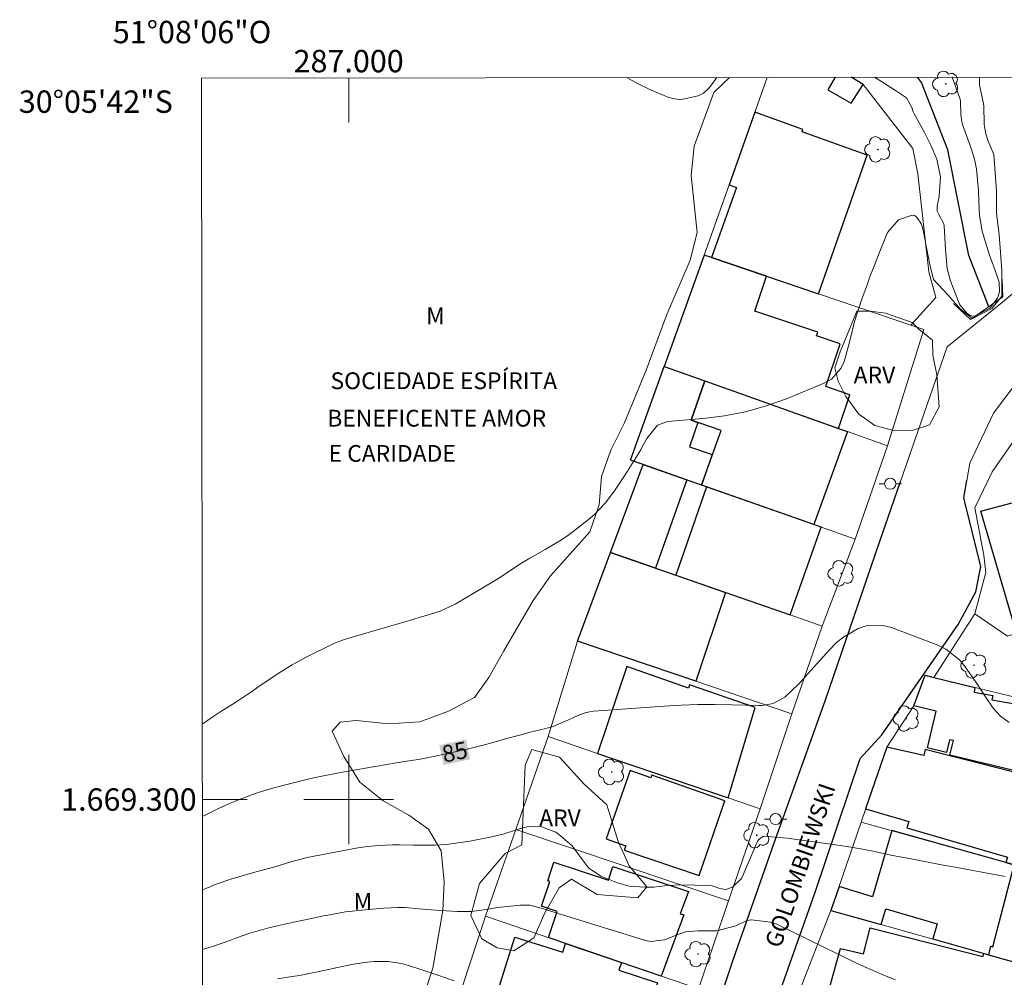
# Model space of a CAD drawing. Units: metres. Extents: x 286971 to 287486, y 1668805 to 1669370.
# Drawn here: x 286971 to 287059, y 1669284 to 1669370 of the extents above; entities that cross this region are included whole.
import ezdxf
from ezdxf.enums import TextEntityAlignment as Align

# ---------------------------------------------------------------- set-up
doc = ezdxf.new("R2010")
doc.units = ezdxf.units.M
doc.header["$MEASUREMENT"] = 0
for name, color, linetype, lineweight in [('Articulacao', 7, 'Continuous', 18), ('Bueiro', 8, 'Continuous', 18), ('Cerca', 8, 'Cerca', 20), ('Edificacoes', 7, 'Continuous', 30), ('Malha_Coordenadas', 7, 'Continuous', 15), ('Muro_Grade', 8, 'Continuous', 20), ('Pavimentacao_Nao_Asfaltica_Mfio', 10, 'Continuous', 30), ('Pavimentacao_Nao_Asfaltica_S_Mfio', 10, 'Continuous', 15), ('Poste', 7, 'Continuous', 9), ('Rio_Perene', 5, 'Continuous', 25), ('Topon_Curvas_Mestras_Masc', 255, 'Continuous', 9), ('Topon_de_Vias', 7, 'Continuous', 9), ('Topon_Edif_Notaveis', 7, 'Continuous', 9)]:
    doc.layers.add(name, color=color, linetype=linetype, lineweight=lineweight)
for name, color, linetype, lineweight, true_color in [('Arvores_Isoladas', 7, 'Continuous', 18, 0x00ff33), ('Curvas_Intermediarias', 7, 'Continuous', 9, 0x783c14), ('Curvas_Mestras', 7, 'Continuous', 20, 0x783c14), ('Topon_Curvas_Mestras', 7, 'Continuous', 9, 0x783c14), ('Topon_Vegetacao', 7, 'Continuous', 9, 0x00ff33), ('Vegetacao', 7, 'Orla8', 9, 0x00ff33)]:
    doc.layers.add(name, color=color, linetype=linetype, lineweight=lineweight, true_color=true_color)
doc.styles.add('Arial', font='arial.ttf', dxfattribs={"height": 1.5})
doc.styles.get("Standard").update_dxf_attribs({"font": 'arial.ttf'})
doc.linetypes.add('Cerca', pattern='A,10,0,["X",Standard,S=1,R=0,X=0,Y=-0.5],0.1', length=10.1)
doc.linetypes.add('Orla8', pattern='A,6,-0.5,["V",Standard,S=1,R=0,X=-0.5,Y=-1],-0.5,6,-0.5,["V",Standard,S=1,R=0,X=-0.5,Y=-1],-0.5', length=14)

# ---------------------------------------------------------------- blocks, each defined once
blk = doc.blocks.new('Arvore')
at = {"layer": 'Arvores_Isoladas'}
blk.add_lwpolyline([(-0.718, 0.493, 0.872324), (-0.722, -0.551, 0.862983), (0.284, -0.827, 0.900105), (0.89, 0.029, 0.863155), (0.262, 0.861, 0.882486)], format="xyb", close=True, dxfattribs=at)
blk.add_circle((0, 0), 0.0286, dxfattribs=at)
blk = doc.blocks.new('Poste')
at = {"layer": 'Poste'}
for points in [[(-0.5, 0), (-1, 0)], [(0.5, 0), (1, 0)]]:
    blk.add_lwpolyline(points, dxfattribs=at)
blk.add_lwpolyline([(0, 0.5, 1), (0, -0.5, 1)], format="xyb", close=True, dxfattribs=at)

msp = doc.modelspace()

# ---------------------------------------------------------------- linework, layer by layer
at = {"layer": 'Articulacao', "flags": 128}
msp.add_lwpolyline([(286986.836, 1669364.51), (287468.805, 1669365.069), (287469.436, 1668810.801), (286987.491, 1668810.242), (286986.836, 1669364.51)], close=True, dxfattribs=at)
at = {"layer": 'Bueiro', "flags": 128}
msp.add_lwpolyline([(287054.076, 1669344.344), (287055.597, 1669342.924), (287058.488, 1669344.945), (287058.408, 1669346.515)], dxfattribs=at)
at = {"layer": 'Cerca', "flags": 128}
msp.add_lwpolyline([(287059.709, 1669314.873), (287058.888, 1669314.623), (287055.987, 1669316.613), (287056.957, 1669320.305), (287056.777, 1669321.856), (287055.967, 1669326.087), (287057.528, 1669329.308), (287060.799, 1669334.01), (287064.55, 1669328.788), (287067.652, 1669321.155)], dxfattribs=at)
at = {"layer": 'Curvas_Intermediarias', "flags": 128}
for points, elevation in [([(286986.904, 1669306.742), (286986.98, 1669306.8), (286987.77, 1669307.34), (286988.57, 1669307.87), (286989.571, 1669308.5), (286990.191, 1669308.9), (286991.422, 1669309.731), (286992.092, 1669310.191), (286993.222, 1669310.951), (286993.793, 1669311.331), (286994.953, 1669312.042), (286995.543, 1669312.372), (286996.153, 1669312.692), (286998.734, 1669313.982), (286999.525, 1669314.283), (286999.665, 1669314.323), (286999.795, 1669314.363), (287003.476, 1669315.433), (287005.127, 1669315.923), (287006.297, 1669316.263), (287007.238, 1669316.553), (287008.178, 1669316.854), (287009.519, 1669317.484), (287012.24, 1669319.084), (287013.57, 1669319.895), (287014.231, 1669320.325), (287015.531, 1669321.185), (287016.191, 1669321.595), (287017.562, 1669322.366), (287019.022, 1669323.216), (287019.693, 1669323.676), (287020.343, 1669324.166), (287021.443, 1669325.037), (287021.974, 1669325.487), (287022.934, 1669326.487), (287023.764, 1669327.608), (287024.545, 1669328.768), (287024.915, 1669329.359), (287026.105, 1669331.279), (287026.245, 1669331.529), (287026.645, 1669332.28), (287027.606, 1669333.48), (287028.496, 1669333.81), (287031.687, 1669334.07), (287033.598, 1669334.31), (287035.479, 1669334.671), (287037.32, 1669335.201), (287039.13, 1669335.841), (287042.572, 1669337.252), (287043.152, 1669337.592), (287044.012, 1669338.552), (287044.292, 1669339.172), (287044.673, 1669340.553), (287044.853, 1669341.243), (287045.203, 1669342.624), (287045.393, 1669343.314), (287045.843, 1669344.665), (287045.993, 1669345.065), (287046.313, 1669345.945), (287046.633, 1669346.815), (287046.974, 1669347.676), (287047.314, 1669348.546), (287048.174, 1669350.687), (287049.154, 1669351.827), (287050.385, 1669352.258), (287050.595, 1669352.218), (287050.775, 1669352.108), (287051.205, 1669351.457), (287051.315, 1669351.017), (287051.335, 1669350.957), (287051.345, 1669350.897), (287051.966, 1669347.796), (287052.246, 1669346.635), (287052.296, 1669346.485), (287053.586, 1669345.085), (287054.697, 1669343.844), (287055.767, 1669343.014), (287057.512, 1669343.911), (287058.398, 1669345.015), (287058.398, 1669347.346), (287058.168, 1669350.537), (287057.918, 1669352.408), (287057.918, 1669354.388), (287057.678, 1669357.69), (287057.268, 1669358.65), (287057.178, 1669358.86), (287056.957, 1669359.51), (287056.837, 1669360.191), (287056.827, 1669360.421), (287056.787, 1669362.001), (287056.757, 1669362.191), (287056.397, 1669363.892), (287056.397, 1669364.591)], 84), ([(287024.879, 1669364.554), (287025.815, 1669364.022), (287026.926, 1669363.492), (287028.626, 1669362.782), (287029.607, 1669362.572), (287031.237, 1669362.922), (287031.718, 1669363.152), (287032.118, 1669363.502), (287032.238, 1669363.632), (287032.348, 1669363.772), (287032.927, 1669364.564)], 83), ([(287047.023, 1669364.58), (287047.734, 1669364.152), (287048.894, 1669363.392), (287049.855, 1669362.742), (287050.335, 1669361.881), (287050.455, 1669361.501), (287050.485, 1669361.441), (287050.515, 1669361.381), (287051.465, 1669359.63), (287052.076, 1669358.46), (287052.586, 1669357.26), (287052.906, 1669355.689), (287052.776, 1669353.918), (287052.616, 1669353.098), (287052.616, 1669352.598), (287052.766, 1669352.308), (287053.206, 1669351.487), (287053.236, 1669351.297), (287053.356, 1669349.186), (287053.376, 1669348.846), (287053.516, 1669347.456), (287053.736, 1669346.575), (287053.786, 1669346.435), (287053.836, 1669346.285), (287054.446, 1669344.675), (287054.627, 1669344.244), (287055.297, 1669343.444), (287055.527, 1669343.314), (287055.777, 1669343.234), (287056.027, 1669343.254), (287057.308, 1669343.944), (287058.018, 1669344.825), (287058.188, 1669345.385), (287058.148, 1669346.275), (287057.728, 1669347.486), (287057.298, 1669348.686), (287056.917, 1669349.837), (287056.637, 1669350.827), (287056.407, 1669352.228), (287056.327, 1669353.508), (287056.307, 1669354.468), (287056.287, 1669354.779), (287056.137, 1669356.369), (287055.947, 1669357.25), (287055.677, 1669358.11), (287055.577, 1669358.4), (287054.877, 1669360.371), (287054.817, 1669360.591), (287054.727, 1669361.261), (287054.697, 1669362.432), (287054.657, 1669362.612), (287054.607, 1669362.782), (287053.955, 1669364.588)], 83), ([(286986.921, 1669291.914), (286987.37, 1669292.114), (286988.07, 1669292.394), (286989.471, 1669292.894), (286990.191, 1669293.104), (286991.412, 1669293.434), (286992.392, 1669293.714), (286993.392, 1669293.985), (286994.833, 1669294.425), (286996.284, 1669294.805), (286996.774, 1669294.915), (287000.815, 1669295.675), (287001.436, 1669295.775), (287002.666, 1669295.905), (287003.917, 1669295.945), (287004.537, 1669295.945), (287005.787, 1669295.935), (287006.648, 1669295.915), (287007.698, 1669295.935), (287008.748, 1669295.995), (287009.789, 1669296.115), (287010.829, 1669296.285), (287012.66, 1669296.646), (287013.8, 1669296.906), (287015.281, 1669297.396), (287016.041, 1669297.586), (287017.082, 1669297.616), (287018.522, 1669297.076), (287018.952, 1669296.766), (287019.993, 1669295.865), (287020.893, 1669294.595), (287021.433, 1669293.905), (287022.554, 1669293.144), (287024.024, 1669292.564), (287025.075, 1669292.264), (287026.465, 1669292.154), (287027.276, 1669292.174), (287028.486, 1669292.314), (287029.697, 1669292.364), (287032.198, 1669292.304), (287032.488, 1669292.274), (287033.188, 1669292.044), (287033.708, 1669291.964), (287034.309, 1669292.174), (287035.119, 1669292.944), (287035.309, 1669293.334), (287035.369, 1669293.464), (287036.489, 1669296.135), (287036.549, 1669296.255), (287036.629, 1669296.385), (287037.08, 1669296.716), (287038.84, 1669296.576), (287039.19, 1669296.536), (287043.722, 1669295.925), (287044.523, 1669295.815), (287046.113, 1669295.535), (287046.904, 1669295.375), (287048.474, 1669295.035), (287049.264, 1669294.875), (287050.285, 1669294.685), (287051.185, 1669294.515), (287052.096, 1669294.335), (287052.996, 1669294.165), (287053.906, 1669294.005), (287058.678, 1669293.114)], 86), ([(286986.928, 1669286.58), (286987.04, 1669286.612), (286987.82, 1669286.862), (286989.371, 1669287.402), (286989.981, 1669287.632), (286991.081, 1669288.012), (286992.752, 1669288.492), (286993.883, 1669288.772), (286995.523, 1669289.123), (286996.253, 1669289.283), (286997.724, 1669289.593), (286997.984, 1669289.643), (286999.725, 1669289.953), (287001.486, 1669290.153), (287003.106, 1669290.293), (287004.387, 1669290.343), (287005.027, 1669290.333), (287006.307, 1669290.233), (287006.948, 1669290.183), (287008.228, 1669290.093), (287009.699, 1669290.003), (287010.309, 1669289.983), (287010.909, 1669289.993), (287012.11, 1669290.133), (287013.31, 1669290.333), (287013.91, 1669290.403), (287015.361, 1669290.563), (287016.201, 1669290.553), (287017.432, 1669290.243), (287018.652, 1669289.853), (287026.545, 1669287.402), (287027.026, 1669287.312), (287028.226, 1669287.462), (287029.507, 1669287.962), (287030.127, 1669288.162), (287031.207, 1669288.272), (287032.908, 1669288.262), (287034.609, 1669288.722), (287035.599, 1669289.173), (287036.019, 1669289.243), (287037.71, 1669289.023), (287038.29, 1669288.843), (287038.39, 1669288.802), (287045.233, 1669285.471), (287046.063, 1669285.081), (287046.904, 1669284.701), (287047.754, 1669284.331), (287048.874, 1669283.871)], 87), ([(287009.439, 1669283.781), (287008.048, 1669284.281), (287007.348, 1669284.511), (287006.638, 1669284.741), (287005.337, 1669285.161), (287004.737, 1669285.331), (287003.526, 1669285.511), (287002.286, 1669285.521), (287001.666, 1669285.471), (287000.445, 1669285.281), (286998.865, 1669284.951), (286998.214, 1669284.811), (286996.904, 1669284.531), (286995.613, 1669284.271), (286994.963, 1669284.171), (286993.652, 1669283.981)], 88)]:
    msp.add_lwpolyline(points, dxfattribs=dict(at, elevation=elevation))
at = {"layer": 'Curvas_Mestras', "elevation": 85, "flags": 128}
msp.add_lwpolyline([(286986.914, 1669298.497), (286987.04, 1669298.556), (286988.43, 1669299.237), (286989.541, 1669299.737), (286990.681, 1669300.197), (286991.912, 1669300.637), (286993.012, 1669300.967), (286993.562, 1669301.107), (286996.243, 1669301.788), (286997.004, 1669301.968), (286997.754, 1669302.128), (286999.275, 1669302.418), (287000.805, 1669302.678), (287002.196, 1669302.928), (287003.576, 1669303.178), (287004.247, 1669303.278), (287005.587, 1669303.478), (287006.257, 1669303.588), (287007.588, 1669303.848), (287009.779, 1669304.319), (287010.719, 1669304.539), (287011.66, 1669304.769), (287012.59, 1669305.009), (287013.52, 1669305.279), (287013.9, 1669305.389), (287015.381, 1669305.799), (287016.121, 1669305.989), (287017.622, 1669306.339), (287018.342, 1669306.55), (287019.383, 1669307), (287020.413, 1669307.49), (287021.153, 1669307.76), (287021.533, 1669307.84), (287021.914, 1669307.89), (287028.196, 1669308.35), (287029.717, 1669308.43), (287031.227, 1669308.49), (287032.748, 1669308.5), (287034.269, 1669308.47), (287036.659, 1669308.4), (287036.98, 1669308.41), (287037.94, 1669308.6), (287039, 1669309.161), (287040.221, 1669310.331), (287040.741, 1669310.891), (287040.991, 1669311.171), (287043.002, 1669313.422), (287043.562, 1669313.982), (287044.172, 1669314.493), (287045.543, 1669315.293), (287046.273, 1669315.523), (287047.764, 1669315.573), (287048.514, 1669315.383), (287052.666, 1669313.792), (287053.376, 1669313.442), (287054.597, 1669312.482), (287055.117, 1669311.872), (287056.037, 1669310.541), (287056.487, 1669309.861), (287056.937, 1669309.191), (287057.628, 1669308.16), (287058.258, 1669307.45), (287059.048, 1669306.9)], dxfattribs=at)
at = {"layer": 'Edificacoes', "flags": 128}
msp.add_lwpolyline([(287043.5, 1669364.576), (287042.822, 1669363.462), (287044.933, 1669362.272), (287045.993, 1669363.932), (287044.921, 1669364.577)], dxfattribs=at)
for points in [[(287034.022, 1669354.968), (287034.669, 1669354.739), (287032.437, 1669348.452), (287042.001, 1669345.206), (287046.343, 1669357.61), (287040.531, 1669359.711), (287040.601, 1669359.911), (287036.316, 1669361.462)], [(287032.437, 1669348.452), (287031.778, 1669348.676), (287028.206, 1669338.732), (287031.828, 1669337.443), (287043.782, 1669333.19), (287044.793, 1669336.201), (287042.652, 1669336.922), (287043.942, 1669340.743), (287041.831, 1669341.453), (287041.942, 1669341.783), (287036.309, 1669343.674), (287037.355, 1669346.783)], [(287032.488, 1669330.839), (287031.549, 1669328.112), (287026.315, 1669329.947), (287025.195, 1669330.339), (287028.206, 1669338.732), (287031.828, 1669337.443), (287030.607, 1669333.91), (287031.207, 1669333.7), (287030.467, 1669331.529)], [(287043.782, 1669333.19), (287044.583, 1669332.9), (287041.594, 1669324.592), (287031.549, 1669328.112), (287033.298, 1669332.99), (287030.607, 1669333.91), (287031.828, 1669337.443)], [(287030.226, 1669328.576), (287027.417, 1669320.688), (287023.414, 1669322.076), (287026.315, 1669329.947)], [(287059.709, 1669314.873), (287056.517, 1669325.787), (287059.979, 1669326.707), (287059.689, 1669328.408), (287062.4, 1669328.878), (287062.78, 1669327.568), (287064.61, 1669328.108), (287066.741, 1669320.885), (287067.652, 1669321.155), (287068.772, 1669317.374)], [(287041.594, 1669324.592), (287031.979, 1669327.962), (287029.258, 1669320.049), (287039.46, 1669316.512), (287042.253, 1669324.361)], [(287029.258, 1669320.049), (287033.679, 1669318.517), (287031.037, 1669310.581), (287020.463, 1669314.173), (287023.414, 1669322.076)], [(287022.254, 1669304.119), (287033.928, 1669300.147), (287036.329, 1669308.22), (287030.467, 1669310.251), (287030.367, 1669309.971), (287024.855, 1669311.882)], [(287052.326, 1669310.901), (287055.988, 1669310.026), (287055.917, 1669309.591), (287057.578, 1669309.291), (287057.508, 1669308.93), (287059.559, 1669308.57), (287059.428, 1669307.85), (287061.549, 1669307.47), (287061.779, 1669308.73), (287068.282, 1669307.43), (287068.222, 1669307.03), (287069.632, 1669306.71), (287068.222, 1669299.357), (287064.671, 1669300.257), (287064.911, 1669301.297), (287053.756, 1669303.978), (287054.066, 1669305.269), (287053.726, 1669305.349), (287053.456, 1669304.219), (287051.745, 1669304.629), (287052.536, 1669307.9), (287050.531, 1669308.389), (287051.525, 1669311.121)], [(287064.671, 1669300.257), (287063.89, 1669300.457), (287064.1, 1669301.267), (287051.545, 1669304.479), (287051.425, 1669303.948), (287048.114, 1669304.689), (287046.216, 1669299.156), (287050.065, 1669298.036), (287049.895, 1669297.476), (287058.908, 1669294.845), (287058.758, 1669294.375), (287066.943, 1669292.089), (287067.292, 1669294.015), (287068.252, 1669297.286), (287068.622, 1669297.286), (287069.272, 1669298.076), (287069.382, 1669299.067)], [(287033.628, 1669299.887), (287027.096, 1669302.188), (287027.016, 1669301.938), (287025.165, 1669302.588), (287023.014, 1669296.486), (287024.765, 1669295.875), (287024.615, 1669295.475), (287031.347, 1669293.204)], [(287058.758, 1669294.375), (287048.544, 1669297.226), (287046.833, 1669291.313), (287043.842, 1669292.224), (287043.112, 1669290.093), (287047.614, 1669288.825), (287048.024, 1669290.223), (287052.616, 1669288.893), (287052.216, 1669287.532), (287057.218, 1669286.121), (287057.418, 1669286.892), (287057.598, 1669286.842), (287059.49, 1669294.172)], [(287017.851, 1669287.659), (287018.632, 1669290.003), (287017.252, 1669290.463), (287017.982, 1669292.664), (287017.792, 1669292.724), (287018.352, 1669294.395), (287023.214, 1669292.784), (287023.624, 1669294.015), (287030.367, 1669291.774), (287029.647, 1669289.793), (287029.957, 1669289.683), (287027.946, 1669284.211), (287019.392, 1669287.131)], [(287062.71, 1669284.571), (287060.339, 1669278.258), (287057.248, 1669279.209), (287056.977, 1669278.238), (287042.722, 1669282.18), (287043.982, 1669286.682), (287046.013, 1669286.211), (287046.633, 1669288.532), (287056.707, 1669285.961), (287056.797, 1669286.241)], [(287024.387, 1669285.43), (287024.165, 1669284.751), (287027.606, 1669283.62), (287026.856, 1669281.35), (287028.576, 1669280.779), (287027.336, 1669277.008), (287017.852, 1669280.119), (287017.372, 1669278.689), (287012.54, 1669280.309), (287014.841, 1669287.682), (287019.143, 1669286.342), (287019.392, 1669287.131)]]:
    msp.add_lwpolyline(points, close=True, dxfattribs=at)
at = {"layer": 'Malha_Coordenadas', "flags": 128}
for points in [[(287000, 1669364.525), (287000, 1669360.525)], [(287000, 1669304), (287000, 1669296)], [(286986.912, 1669300), (286990.912, 1669300)], [(287004, 1669300), (286996, 1669300)]]:
    msp.add_lwpolyline(points, dxfattribs=at)
at = {"layer": 'Muro_Grade', "flags": 128}
for points in [[(287031.778, 1669348.676), (287034.022, 1669354.968), (287037.418, 1669364.569)], [(287044.921, 1669364.577), (287045.993, 1669363.932), (287050.445, 1669358.22), (287050.875, 1669355.949), (287051.875, 1669347.176), (287052.496, 1669344.875), (287050.263, 1669342.401)], [(287031.778, 1669348.676), (287028.206, 1669338.732)], [(287050.263, 1669342.401), (287037.355, 1669346.783), (287031.778, 1669348.676)], [(287048.164, 1669331.629), (287051.405, 1669342.014), (287050.263, 1669342.401)], [(287028.206, 1669338.732), (287025.195, 1669330.339), (287026.315, 1669329.947)], [(287028.206, 1669338.732), (287031.828, 1669337.443), (287044.583, 1669332.9), (287048.164, 1669331.629)], [(287045.293, 1669323.296), (287048.164, 1669331.629)], [(287026.315, 1669329.947), (287023.414, 1669322.076)], [(287045.293, 1669323.296), (287041.594, 1669324.592), (287031.549, 1669328.112), (287026.315, 1669329.947)], [(287042.342, 1669315.513), (287045.293, 1669323.296)], [(287023.414, 1669322.076), (287020.463, 1669314.173)], [(287023.414, 1669322.076), (287029.258, 1669320.049), (287039.46, 1669316.512), (287042.342, 1669315.513)], [(287052.326, 1669310.901), (287055.987, 1669316.613)], [(287039.611, 1669307.66), (287042.342, 1669315.513)], [(287020.463, 1669314.173), (287017.822, 1669305.629)], [(287039.611, 1669307.66), (287031.037, 1669310.581), (287020.463, 1669314.173)], [(287052.326, 1669310.901), (287051.525, 1669311.121), (287050.531, 1669308.389), (287048.114, 1669304.689)], [(287052.326, 1669310.901), (287059.198, 1669309.251), (287068.282, 1669307.43)], [(287036.79, 1669299.177), (287039.611, 1669307.66)], [(287017.822, 1669305.629), (287014.931, 1669297.336)], [(287017.822, 1669305.629), (287022.254, 1669304.119), (287033.928, 1669300.147), (287036.79, 1669299.177)], [(287048.114, 1669304.689), (287045.833, 1669298.056), (287045.813, 1669297.986)], [(287048.114, 1669304.689), (287051.425, 1669303.948), (287051.545, 1669304.479), (287064.1, 1669301.267), (287063.89, 1669300.457), (287068.222, 1669299.357), (287069.382, 1669299.067), (287069.272, 1669298.076), (287068.622, 1669297.286), (287068.252, 1669297.286), (287067.292, 1669294.015), (287066.943, 1669292.089)], [(287033.948, 1669290.953), (287036.79, 1669299.177)], [(287045.813, 1669297.986), (287043.112, 1669290.093)], [(287045.813, 1669297.986), (287058.758, 1669294.375), (287066.943, 1669292.089)], [(287014.931, 1669297.336), (287012.23, 1669289.573)], [(287033.948, 1669290.953), (287014.931, 1669297.336)], [(287031.287, 1669283.07), (287033.948, 1669290.953)], [(287040.041, 1669282.22), (287043.112, 1669290.093)], [(287061.913, 1669282.449), (287062.71, 1669284.571), (287056.797, 1669286.241), (287047.694, 1669288.802), (287043.112, 1669290.093)], [(287012.23, 1669289.573), (287009.529, 1669281.32)], [(287012.23, 1669289.573), (287019.303, 1669287.162), (287024.387, 1669285.43), (287031.287, 1669283.07)]]:
    msp.add_lwpolyline(points, dxfattribs=at)
at = {"layer": 'Pavimentacao_Nao_Asfaltica_Mfio', "flags": 128}
for points in [[(286990.121, 1669160.162), (286990.221, 1669160.252), (286990.401, 1669160.452), (286990.561, 1669160.672), (286990.691, 1669160.902), (286990.781, 1669161.152), (286996.834, 1669178.379), (287003.316, 1669196.936), (287008.718, 1669211.922), (287017.492, 1669237.362), (287023.974, 1669255.719), (287029.477, 1669271.106), (287034.379, 1669285.661), (287038, 1669296.045), (287042.612, 1669308.82), (287047.414, 1669322.916), (287049.333, 1669328.44)], [(286995.738, 1669159.827), (286995.643, 1669160.092), (286995.573, 1669160.462), (286995.563, 1669160.642), (286995.593, 1669161.022), (286995.633, 1669161.202), (287000.045, 1669172.977), (287006.187, 1669190.053), (287011.93, 1669206.43), (287021.103, 1669232.11), (287026.305, 1669247.156), (287031.657, 1669263.192), (287036.059, 1669275.807), (287041.661, 1669291.644), (287045.723, 1669303.668), (287047.654, 1669305.799), (287054.486, 1669315.643), (287056.077, 1669318.564), (287056.517, 1669320.835), (287054.987, 1669326.978), (287055.262, 1669328.533)]]:
    msp.add_lwpolyline(points, dxfattribs=at)
at = {"layer": 'Pavimentacao_Nao_Asfaltica_S_Mfio', "flags": 128}
for points in [[(287049.333, 1669328.44), (287053.506, 1669340.483), (287058.458, 1669344.484), (287059.939, 1669345.725), (287061.129, 1669350.127), (287063.01, 1669359.831), (287063.46, 1669361.411), (287064.25, 1669362.802), (287066.821, 1669363.292), (287071.333, 1669363.492), (287086.029, 1669362.692), (287091.871, 1669361.951), (287099.484, 1669360.061), (287108.688, 1669356.939), (287119.032, 1669353.228), (287127.895, 1669351.047), (287134.428, 1669350.007), (287137.099, 1669349.857), (287139.28, 1669350.047), (287141.751, 1669350.987), (287154.176, 1669358.06)], [(287055.262, 1669328.533), (287055.537, 1669330.089), (287057.658, 1669334.551), (287059.839, 1669337.462), (287062.46, 1669340.183), (287064.079, 1669341.126)]]:
    msp.add_lwpolyline(points, dxfattribs=at)
at = {"layer": 'Rio_Perene', "flags": 128}
msp.add_lwpolyline([(287057.231, 1669344.066), (287055.437, 1669348.646), (287053.566, 1669358.1), (287051.205, 1669364.122), (287050.841, 1669364.584)], dxfattribs=at)
at = {"layer": 'Topon_Curvas_Mestras_Masc'}
msp.add_solid([(287008.484, 1669303.094, 85), (287010.864, 1669303.605, 85), (287008.105, 1669304.859, 85), (287010.486, 1669305.37, 85)], dxfattribs=at)
at = {"layer": 'Vegetacao', "flags": 128}
msp.add_lwpolyline([(287034.049, 1669364.565), (287034.048, 1669364.562), (287032.658, 1669363.222), (287030.877, 1669358.42), (287030.627, 1669355.799), (287031.167, 1669350.697), (287030.527, 1669348.226), (287028.446, 1669343.374), (287026.605, 1669338.382), (287024.625, 1669333.63), (287023.444, 1669331.249), (287022.594, 1669328.878), (287022.404, 1669326.357), (287021.553, 1669323.926), (287018.042, 1669320.015), (287016.501, 1669317.794), (287013.88, 1669313.292), (287012.54, 1669310.911), (287011.259, 1669309.131), (287008.929, 1669307.9), (287006.357, 1669306.96), (287003.586, 1669306.76), (287000.665, 1669307.06), (286999.235, 1669306.91), (286998.534, 1669306.119), (286999.575, 1669303.838), (287001.005, 1669301.568), (287003.086, 1669299.887), (287005.367, 1669298.596), (287007.148, 1669297.356), (287008.278, 1669295.425), (287008.528, 1669292.654), (287008.428, 1669290.083), (287007.538, 1669284.931), (287005.947, 1669280.129), (287005.157, 1669277.508), (287004.667, 1669274.837), (287004.417, 1669272.116), (287004.517, 1669269.595), (287004.657, 1669268.404), (287002.926, 1669266.724), (287000.645, 1669265.833), (286999.115, 1669264.453), (286996.834, 1669259.551), (286995.653, 1669257.22), (286994.113, 1669255.199), (286992.282, 1669253.118), (286990.301, 1669251.188)], dxfattribs=at)
for points in [[(287045.443, 1669343.654), (287046.653, 1669343.664), (287047.994, 1669343.484), (287050.365, 1669342.654), (287050.975, 1669342.064), (287052.186, 1669341.073), (287052.216, 1669339.733), (287052.586, 1669337.982), (287052.796, 1669335.121), (287051.935, 1669333.51), (287050.475, 1669333.03), (287048.724, 1669333), (287047.024, 1669333.43), (287045.613, 1669334.451), (287044.433, 1669336.041), (287043.762, 1669337.402), (287043.472, 1669338.592), (287043.942, 1669340.043), (287044.973, 1669342.574)], [(287013.29, 1669286.752), (287011.91, 1669287.552), (287010.919, 1669289.623), (287011.71, 1669292.494), (287013.991, 1669295.165), (287015.471, 1669295.955), (287015.771, 1669303.088), (287016.361, 1669304.469), (287018.842, 1669303.778), (287021.013, 1669301.397), (287023.094, 1669299.517), (287024.084, 1669296.255), (287025.075, 1669294.075), (287026.656, 1669292.194), (287025.865, 1669291.203), (287022.204, 1669291.504), (287019.923, 1669292.884), (287018.832, 1669292.094), (287017.552, 1669289.923), (287016.562, 1669287.642), (287014.771, 1669286.462)]]:
    msp.add_lwpolyline(points, close=True, dxfattribs=at)

# ---------------------------------------------------------------- block references
at = {"layer": 'Arvores_Isoladas'}
for p in [(287053.376, 1669363.992), (287047.304, 1669358.13), (287044.022, 1669320.225), (287055.897, 1669312.002), (287049.855, 1669307.25), (287023.514, 1669302.468), (287036.489, 1669296.816), (287031.237, 1669286.181)]:
    msp.add_blockref('Arvore', p, dxfattribs=at)
at = {"layer": 'Poste'}
for p in [(287048.414, 1669328.238), (287038.16, 1669298.256)]:
    msp.add_blockref('Poste', p, dxfattribs=at)

# ---------------------------------------------------------------- texts
at = {"layer": 'Malha_Coordenadas', "style": 'Arial'}
for s, p in [('51°08\'06"O', (286986, 1669367.625)), ('287.000', (287000, 1669365.025))]:
    msp.add_text(s, height=2, dxfattribs=at).set_placement(p, align=Align.CENTER)
for s, p in [('30°05\'42"S', (286984.284, 1669362.4)), ('1.669.300', (286986.412, 1669300))]:
    msp.add_text(s, height=2, dxfattribs=at).set_placement(p, align=Align.MIDDLE_RIGHT)
at = {"layer": 'Topon_Curvas_Mestras', "style": 'Arial'}
msp.add_text('85', height=1.5, rotation=12.11262, dxfattribs=at).set_placement((287009.491, 1669304.257, 85), align=Align.MIDDLE_CENTER)
at = {"layer": 'Topon_de_Vias', "style": 'Arial'}
msp.add_text('GOLOMBIEWSKI', height=1.5, rotation=71.16533, dxfattribs=at).set_placement((287038.598, 1669286.634))
at = {"layer": 'Topon_Edif_Notaveis', "style": 'Arial'}
for s, p in [('SOCIEDADE ESPÍRITA', (286998.373, 1669336.696)), (' BENEFICENTE AMOR', (286997.63, 1669333.346)), (' E CARIDADE', (286997.744, 1669330.197))]:
    msp.add_text(s, height=1.5, dxfattribs=at).set_placement(p)
at = {"layer": 'Topon_Vegetacao', "style": 'Arial'}
for s, p in [('M', (287006.928, 1669342.504)), ('ARV', (287045.143, 1669337.212)), ('ARV', (287017.03, 1669297.614)), ('M', (287000.443, 1669290.152))]:
    msp.add_text(s, height=1.5, dxfattribs=at).set_placement(p)

doc.saveas('drawing.dxf')
